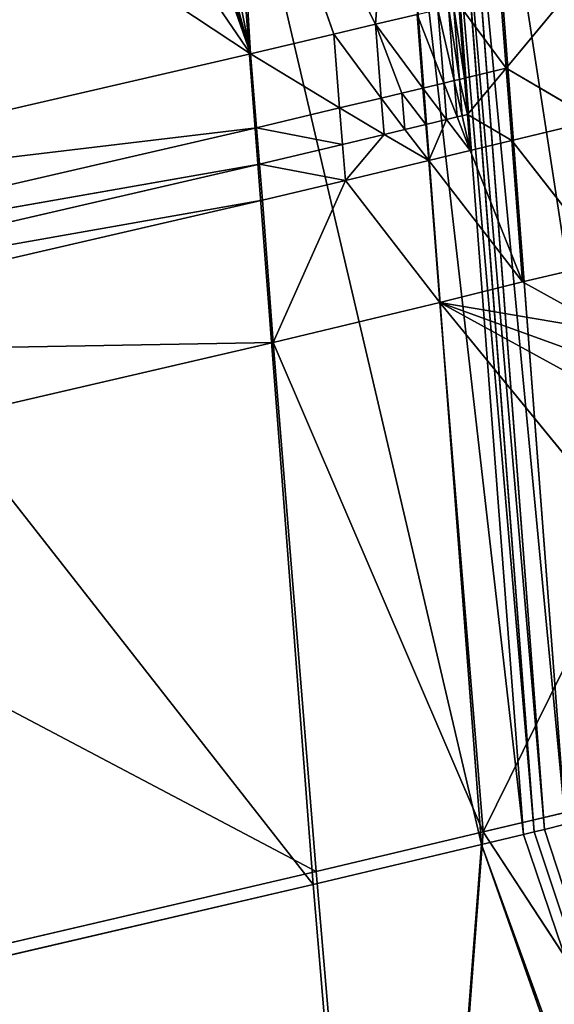
# Model space of a CAD drawing. Extents: x -233 to 233, y -243 to 298.
# Drawn here: x -122 to -98, y 33 to 78 of the extents above; entities that cross this region are included whole.
import ezdxf

# ---------------------------------------------------------------- set-up
doc = ezdxf.new("R2010")
doc.units = 0
doc.layers.get('0').update_dxf_attribs({"color": 13, "linetype": 'CONTINUOUS'})

# ---------------------------------------------------------------- blocks, each defined once
blk = doc.blocks.new('GROUP_6')
at = {"color": 9}
mesh = blk.add_polyface(dxfattribs=at)
corners = [(139.333, 313.513, 409.953), (129.296, 317.983, 406.784), (138.534, 312.268, 406.696), (130.119, 319.213, 410.042)]
mesh.append_faces([[corners[k] for k in face] for face in [(0, 1, 2), (1, 0, 3)]], dxfattribs={"vtx0": -1, "color": 9})
mesh = blk.add_polyface(dxfattribs=at)
corners = [(138.534, 312.268, 406.696), (129.171, 317.92, 402.448), (138.437, 312.187, 402.359), (129.296, 317.983, 406.784)]
mesh.append_faces([[corners[k] for k in face] for face in [(0, 1, 2), (1, 0, 3)]], dxfattribs={"vtx0": -1, "color": 9})
mesh = blk.add_polyface(dxfattribs=at)
corners = [(129.171, 317.92, 402.448), (139.473, 313.955, 397.962), (138.437, 312.187, 402.359)]
mesh.append_faces([[corners[k] for k in face] for face in [(0, 1, 2)]], dxfattribs={"color": 9})
blk = doc.blocks.new('COMPONENT_1')
at = {"color": 9, "extrusion": (0, 0.019197, 0.999816), "rotation": 180}
blk.add_blockref('GROUP_6', (232.545, 242.121, -5.311), dxfattribs=at)
blk = doc.blocks.new('GROUP_3')
for p, q in [((100.693, 297.919, 19.965), (101.754, 312.528, 18.721)), ((103.984, 312.395, 23.453), (107.891, 261.183, 26.753)), ((108.368, 261.299, 26.695), (103.984, 312.395, 23.453)), ((109.322, 261.532, 26.58), (104.462, 312.508, 23.4)), ((104.462, 312.508, 23.4), (108.368, 261.299, 26.695)), ((105.42, 312.733, 23.294), (109.322, 261.532, 26.58)), ((113.144, 262.444, 26.142), (105.42, 312.733, 23.294)), ((107.891, 261.183, 26.753), (103.505, 312.282, 23.506)), ((103.505, 312.282, 23.506), (107.414, 261.067, 26.81)), ((101.591, 311.83, 23.718), (105.506, 260.606, 27.036)), ((107.414, 261.067, 26.81), (101.591, 311.83, 23.718)), ((95.03, 296.564, 20.607), (94.179, 310.731, 19.551)), ((94.179, 310.731, 19.551), (100.693, 297.919, 19.965)), ((98.803, 297.465, 20.182), (94.179, 310.731, 19.551)), ((92.29, 310.284, 19.752), (95.03, 296.564, 20.607)), ((95.03, 296.564, 20.607), (90.395, 309.838, 19.951)), ((95.03, 296.564, 20.607), (91.344, 310.061, 19.852)), ((93.931, 310.031, 24.556), (97.866, 258.771, 27.926)), ((105.506, 260.606, 27.036), (93.931, 310.031, 24.556)), ((86.574, 308.945, 20.359), (95.03, 296.564, 20.607)), ((95.03, 296.564, 20.607), (78.974, 307.164, 21.194)), ((97.866, 258.771, 27.926), (63.259, 302.92, 27.792)), ((106.624, 295.941, 19.541), (110.143, 300.203, 18.87)), ((106.624, 295.941, 19.541), (106.365, 299.283, 19.311)), ((103.529, 298.602, 19.638), (103.791, 295.256, 19.87)), ((104.264, 295.37, 19.815), (103.529, 298.602, 19.638)), ((104.501, 295.427, 19.788), (104.002, 298.715, 19.583)), ((104.002, 298.715, 19.583), (104.264, 295.37, 19.815)), ((104.239, 298.772, 19.556), (104.501, 295.427, 19.788)), ((104.737, 295.484, 19.76), (104.239, 298.772, 19.556)), ((106.624, 295.941, 19.541), (104.475, 298.829, 19.529)), ((104.475, 298.829, 19.529), (104.737, 295.484, 19.76)), ((102.583, 298.374, 19.747), (100.693, 297.919, 19.965)), ((103.791, 295.256, 19.87), (102.583, 298.374, 19.747)), ((102.583, 298.374, 19.747), (102.845, 295.028, 19.98)), ((100.693, 297.919, 19.965), (98.803, 297.465, 20.182)), ((100.693, 297.919, 19.965), (100.955, 294.572, 20.2)), ((102.845, 295.028, 19.98), (100.693, 297.919, 19.965)), ((101.899, 294.8, 20.09), (100.693, 297.919, 19.965)), ((95.03, 296.564, 20.607), (98.803, 297.465, 20.182)), ((100.955, 294.572, 20.2), (98.803, 297.465, 20.182)), ((98.803, 297.465, 20.182), (99.066, 294.117, 20.418)), ((95.03, 296.564, 20.607), (64.76, 289.508, 23.835)), ((95.03, 296.564, 20.607), (95.298, 293.214, 20.846)), ((99.066, 294.117, 20.418), (95.03, 296.564, 20.607)), ((106.624, 295.941, 19.541), (104.737, 295.484, 19.76)), ((104.868, 293.835, 19.873), (106.624, 295.941, 19.541)), ((110.659, 293.578, 19.31), (106.624, 295.941, 19.541)), ((106.884, 292.66, 19.76), (106.624, 295.941, 19.541)), ((104.264, 295.37, 19.815), (104.501, 295.427, 19.788)), ((104.501, 295.427, 19.788), (104.737, 295.484, 19.76)), ((104.501, 295.427, 19.788), (104.632, 293.778, 19.9)), ((104.868, 293.835, 19.873), (104.501, 295.427, 19.788)), ((101.899, 294.8, 20.09), (102.845, 295.028, 19.98)), ((102.845, 295.028, 19.98), (103.791, 295.256, 19.87)), ((103.923, 293.606, 19.983), (102.845, 295.028, 19.98)), ((102.845, 295.028, 19.98), (102.977, 293.377, 20.094)), ((103.791, 295.256, 19.87), (104.264, 295.37, 19.815)), ((103.791, 295.256, 19.87), (103.923, 293.606, 19.983)), ((104.396, 293.72, 19.928), (103.791, 295.256, 19.87)), ((104.264, 295.37, 19.815), (104.396, 293.72, 19.928)), ((104.632, 293.778, 19.9), (104.264, 295.37, 19.815)), ((99.066, 294.117, 20.418), (100.955, 294.572, 20.2)), ((100.955, 294.572, 20.2), (101.899, 294.8, 20.09)), ((102.032, 293.149, 20.204), (100.955, 294.572, 20.2)), ((100.955, 294.572, 20.2), (101.088, 292.921, 20.314)), ((102.977, 293.377, 20.094), (101.899, 294.8, 20.09)), ((101.899, 294.8, 20.09), (102.032, 293.149, 20.204)), ((95.298, 293.214, 20.846), (99.066, 294.117, 20.418)), ((99.066, 294.117, 20.418), (99.2, 292.466, 20.533)), ((101.088, 292.921, 20.314), (99.066, 294.117, 20.418)), ((103.923, 293.606, 19.983), (104.396, 293.72, 19.928)), ((104.396, 293.72, 19.928), (104.632, 293.778, 19.9)), ((104.868, 293.835, 19.873), (104.632, 293.778, 19.9)), ((104.998, 292.199, 19.983), (104.868, 293.835, 19.873)), ((106.884, 292.66, 19.76), (104.868, 293.835, 19.873)), ((95.298, 293.214, 20.846), (64.76, 289.508, 23.835)), ((65.034, 286.16, 24.073), (95.298, 293.214, 20.846)), ((95.298, 293.214, 20.846), (95.432, 291.561, 20.962)), ((99.2, 292.466, 20.533), (95.298, 293.214, 20.846)), ((102.977, 293.377, 20.094), (102.032, 293.149, 20.204)), ((102.977, 293.377, 20.094), (103.923, 293.606, 19.983)), ((103.923, 293.606, 19.983), (103.109, 291.739, 20.205)), ((103.923, 293.606, 19.983), (104.998, 292.199, 19.983)), ((110.659, 293.578, 19.31), (106.884, 292.66, 19.76)), ((99.2, 292.466, 20.533), (101.088, 292.921, 20.314)), ((101.088, 292.921, 20.314), (99.333, 290.828, 20.645)), ((101.088, 292.921, 20.314), (102.032, 293.149, 20.204)), ((103.109, 291.739, 20.205), (101.088, 292.921, 20.314)), ((102.032, 293.149, 20.204), (103.109, 291.739, 20.205)), ((99.2, 292.466, 20.533), (95.432, 291.561, 20.962)), ((99.333, 290.828, 20.645), (99.2, 292.466, 20.533)), ((106.884, 292.66, 19.76), (104.998, 292.199, 19.983)), ((107.367, 286.239, 20.167), (106.884, 292.66, 19.76)), ((106.884, 292.66, 19.76), (111.192, 287.143, 19.718)), ((103.109, 291.739, 20.205), (104.998, 292.199, 19.983)), ((104.998, 292.199, 19.983), (107.367, 286.239, 20.167)), ((95.432, 291.561, 20.962), (65.034, 286.16, 24.073)), ((65.172, 284.506, 24.189), (95.432, 291.561, 20.962)), ((95.432, 291.561, 20.962), (95.564, 289.921, 21.076)), ((95.432, 291.561, 20.962), (99.333, 290.828, 20.645)), ((103.109, 291.739, 20.205), (99.333, 290.828, 20.645)), ((103.611, 285.295, 20.631), (103.109, 291.739, 20.205)), ((103.109, 291.739, 20.205), (107.367, 286.239, 20.167)), ((95.564, 289.921, 21.076), (99.333, 290.828, 20.645)), ((99.333, 290.828, 20.645), (96.053, 283.465, 21.516)), ((99.333, 290.828, 20.645), (103.611, 285.295, 20.631)), ((95.564, 289.921, 21.076), (65.172, 284.506, 24.189)), ((65.308, 282.865, 24.304), (95.564, 289.921, 21.076)), ((95.564, 289.921, 21.076), (96.053, 283.465, 21.516)), ((107.367, 286.239, 20.167), (111.192, 287.143, 19.718)), ((103.611, 285.295, 20.631), (107.367, 286.239, 20.167)), ((107.367, 286.239, 20.167), (111.457, 283.984, 19.912)), ((103.611, 285.295, 20.631), (96.053, 283.465, 21.516)), ((105.581, 261.277, 22.059), (103.611, 285.295, 20.631)), ((103.611, 285.295, 20.631), (111.588, 282.42, 20.007)), ((103.611, 285.295, 20.631), (112.229, 274.773, 20.468)), ((103.611, 285.295, 20.631), (111.719, 280.867, 20.101)), ((103.611, 285.295, 20.631), (111.457, 283.984, 19.912)), ((96.053, 283.465, 21.516), (65.308, 282.865, 24.304)), ((96.053, 283.465, 21.516), (65.82, 276.393, 24.753)), ((96.053, 283.465, 21.516), (105.581, 261.277, 22.059)), ((98.001, 259.467, 22.942), (96.053, 283.465, 21.516)), ((65.82, 276.393, 24.753), (98.001, 259.467, 22.942)), ((112.229, 274.773, 20.468), (105.581, 261.277, 22.059)), ((105.581, 261.277, 22.059), (113.201, 263.084, 21.17)), ((109.322, 261.532, 26.58), (108.368, 261.299, 26.695)), ((98.001, 259.467, 22.942), (105.581, 261.277, 22.059)), ((101.952, 213.309, 24.841), (105.581, 261.277, 22.059)), ((107.414, 261.067, 26.81), (105.506, 260.606, 27.036)), ((105.581, 261.277, 22.059), (132.441, 220.228, 21.732)), ((107.891, 261.183, 26.753), (107.414, 261.067, 26.81)), ((108.368, 261.299, 26.695), (107.891, 261.183, 26.753)), ((97.866, 258.771, 27.926), (105.506, 260.606, 27.036)), ((105.506, 260.606, 27.036), (101.788, 212.338, 29.801)), ((137.429, 172.617, 27.657), (105.506, 260.606, 27.036)), ((105.506, 260.606, 27.036), (136.46, 172.422, 27.72)), ((98.001, 259.467, 22.942), (67.738, 252.341, 26.251)), ((101.952, 213.309, 24.841), (98.001, 259.467, 22.942)), ((67.246, 251.592, 31.262), (97.866, 258.771, 27.926)), ((101.788, 212.338, 29.801), (97.866, 258.771, 27.926))]:
    blk.add_line(p, q)
at = {"color": 9}
mesh = blk.add_polyface(dxfattribs=at)
corners = [(113.144, 262.444, 26.142), (109.25, 313.632, 22.875), (105.42, 312.733, 23.294)]
mesh.append_faces([[corners[k] for k in face] for face in [(0, 1, 2)]], dxfattribs={"color": 9})
mesh = blk.add_polyface(dxfattribs=at)
corners = [(101.754, 312.528, 18.721), (100.693, 297.919, 19.965), (94.179, 310.731, 19.551)]
mesh.append_faces([[corners[k] for k in face] for face in [(0, 1, 2)]], dxfattribs={"color": 9})
mesh = blk.add_polyface(dxfattribs=at)
corners = [(102.583, 298.374, 19.747), (100.693, 297.919, 19.965), (101.754, 312.528, 18.721)]
mesh.append_faces([[corners[k] for k in face] for face in [(0, 1, 2)]], dxfattribs={"color": 9})
mesh = blk.add_polyface(dxfattribs=at)
corners = [(107.891, 261.183, 26.753), (103.984, 312.395, 23.453), (103.505, 312.282, 23.506)]
mesh.append_faces([[corners[k] for k in face] for face in [(0, 1, 2)]], dxfattribs={"color": 9})
mesh = blk.add_polyface(dxfattribs=at)
corners = [(108.368, 261.299, 26.695), (104.462, 312.508, 23.4), (103.984, 312.395, 23.453)]
mesh.append_faces([[corners[k] for k in face] for face in [(0, 1, 2)]], dxfattribs={"color": 9})
mesh = blk.add_polyface(dxfattribs=at)
corners = [(108.368, 261.299, 26.695), (103.984, 312.395, 23.453), (107.891, 261.183, 26.753)]
mesh.append_faces([[corners[k] for k in face] for face in [(0, 1, 2)]], dxfattribs={"color": 9})
mesh = blk.add_polyface(dxfattribs=at)
corners = [(109.322, 261.532, 26.58), (105.42, 312.733, 23.294), (104.462, 312.508, 23.4)]
mesh.append_faces([[corners[k] for k in face] for face in [(0, 1, 2)]], dxfattribs={"color": 9})
mesh = blk.add_polyface(dxfattribs=at)
corners = [(109.322, 261.532, 26.58), (104.462, 312.508, 23.4), (108.368, 261.299, 26.695)]
mesh.append_faces([[corners[k] for k in face] for face in [(0, 1, 2)]], dxfattribs={"color": 9})
mesh = blk.add_polyface(dxfattribs=at)
corners = [(113.144, 262.444, 26.142), (105.42, 312.733, 23.294), (109.322, 261.532, 26.58)]
mesh.append_faces([[corners[k] for k in face] for face in [(0, 1, 2)]], dxfattribs={"color": 9})
mesh = blk.add_polyface(dxfattribs=at)
corners = [(107.414, 261.067, 26.81), (103.505, 312.282, 23.506), (101.591, 311.83, 23.718)]
mesh.append_faces([[corners[k] for k in face] for face in [(0, 1, 2)]], dxfattribs={"color": 9})
mesh = blk.add_polyface(dxfattribs=at)
corners = [(107.891, 261.183, 26.753), (103.505, 312.282, 23.506), (107.414, 261.067, 26.81)]
mesh.append_faces([[corners[k] for k in face] for face in [(0, 1, 2)]], dxfattribs={"color": 9})
mesh = blk.add_polyface(dxfattribs=at)
corners = [(105.506, 260.606, 27.036), (101.591, 311.83, 23.718), (93.931, 310.031, 24.556)]
mesh.append_faces([[corners[k] for k in face] for face in [(0, 1, 2)]], dxfattribs={"color": 9})
mesh = blk.add_polyface(dxfattribs=at)
corners = [(107.414, 261.067, 26.81), (101.591, 311.83, 23.718), (105.506, 260.606, 27.036)]
mesh.append_faces([[corners[k] for k in face] for face in [(0, 1, 2)]], dxfattribs={"color": 9})
mesh = blk.add_polyface(dxfattribs=at)
corners = [(95.03, 296.564, 20.607), (92.29, 310.284, 19.752), (94.179, 310.731, 19.551)]
mesh.append_faces([[corners[k] for k in face] for face in [(0, 1, 2)]], dxfattribs={"color": 9})
mesh = blk.add_polyface(dxfattribs=at)
corners = [(100.693, 297.919, 19.965), (98.803, 297.465, 20.182), (94.179, 310.731, 19.551)]
mesh.append_faces([[corners[k] for k in face] for face in [(0, 1, 2)]], dxfattribs={"color": 9})
mesh = blk.add_polyface(dxfattribs=at)
corners = [(98.803, 297.465, 20.182), (95.03, 296.564, 20.607), (94.179, 310.731, 19.551)]
mesh.append_faces([[corners[k] for k in face] for face in [(0, 1, 2)]], dxfattribs={"color": 9})
mesh = blk.add_polyface(dxfattribs=at)
corners = [(95.03, 296.564, 20.607), (91.344, 310.061, 19.852), (92.29, 310.284, 19.752)]
mesh.append_faces([[corners[k] for k in face] for face in [(0, 1, 2)]], dxfattribs={"color": 9})
mesh = blk.add_polyface(dxfattribs=at)
corners = [(97.866, 258.771, 27.926), (93.931, 310.031, 24.556), (63.259, 302.92, 27.792)]
mesh.append_faces([[corners[k] for k in face] for face in [(0, 1, 2)]], dxfattribs={"color": 9})
mesh = blk.add_polyface(dxfattribs=at)
corners = [(95.03, 296.564, 20.607), (86.574, 308.945, 20.359), (90.395, 309.838, 19.951)]
mesh.append_faces([[corners[k] for k in face] for face in [(0, 1, 2)]], dxfattribs={"color": 9})
mesh = blk.add_polyface(dxfattribs=at)
corners = [(90.632, 309.894, 19.926), (95.03, 296.564, 20.607), (90.395, 309.838, 19.951), (90.87, 309.949, 19.901), (91.344, 310.061, 19.852)]
mesh.append_faces([[corners[k] for k in face] for face in [(0, 1, 2), (1, 3, 4)]], dxfattribs={"vtx0": -1, "color": 9})
mesh.append_faces([[corners[k] for k in face] for face in [(1, 0, 3)]], dxfattribs={"vtx0": -1, "vtx2": -1, "color": 9})
mesh = blk.add_polyface(dxfattribs=at)
corners = [(105.506, 260.606, 27.036), (93.931, 310.031, 24.556), (97.866, 258.771, 27.926)]
mesh.append_faces([[corners[k] for k in face] for face in [(0, 1, 2)]], dxfattribs={"color": 9})
mesh = blk.add_polyface(dxfattribs=at)
corners = [(95.03, 296.564, 20.607), (78.974, 307.164, 21.194), (86.574, 308.945, 20.359)]
mesh.append_faces([[corners[k] for k in face] for face in [(0, 1, 2)]], dxfattribs={"color": 9})
mesh = blk.add_polyface(dxfattribs=at)
corners = [(95.03, 296.564, 20.607), (64.76, 289.508, 23.835), (78.974, 307.164, 21.194)]
mesh.append_faces([[corners[k] for k in face] for face in [(0, 1, 2)]], dxfattribs={"color": 9})
mesh = blk.add_polyface(dxfattribs=at)
corners = [(97.866, 258.771, 27.926), (63.259, 302.92, 27.792), (67.246, 251.592, 31.262)]
mesh.append_faces([[corners[k] for k in face] for face in [(0, 1, 2)]], dxfattribs={"color": 9})
mesh = blk.add_polyface(dxfattribs=at)
corners = [(110.143, 300.203, 18.87), (106.624, 295.941, 19.541), (106.365, 299.283, 19.311)]
mesh.append_faces([[corners[k] for k in face] for face in [(0, 1, 2)]], dxfattribs={"color": 9})
mesh = blk.add_polyface(dxfattribs=at)
corners = [(110.659, 293.578, 19.31), (106.624, 295.941, 19.541), (110.143, 300.203, 18.87)]
mesh.append_faces([[corners[k] for k in face] for face in [(0, 1, 2)]], dxfattribs={"color": 9})
mesh = blk.add_polyface(dxfattribs=at)
corners = [(106.624, 295.941, 19.541), (104.475, 298.829, 19.529), (106.365, 299.283, 19.311)]
mesh.append_faces([[corners[k] for k in face] for face in [(0, 1, 2)]], dxfattribs={"color": 9})
mesh = blk.add_polyface(dxfattribs=at)
corners = [(103.791, 295.256, 19.87), (102.583, 298.374, 19.747), (103.529, 298.602, 19.638)]
mesh.append_faces([[corners[k] for k in face] for face in [(0, 1, 2)]], dxfattribs={"color": 9})
mesh = blk.add_polyface(dxfattribs=at)
corners = [(104.264, 295.37, 19.815), (103.529, 298.602, 19.638), (104.002, 298.715, 19.583)]
mesh.append_faces([[corners[k] for k in face] for face in [(0, 1, 2)]], dxfattribs={"color": 9})
mesh = blk.add_polyface(dxfattribs=at)
corners = [(104.264, 295.37, 19.815), (103.791, 295.256, 19.87), (103.529, 298.602, 19.638)]
mesh.append_faces([[corners[k] for k in face] for face in [(0, 1, 2)]], dxfattribs={"color": 9})
mesh = blk.add_polyface(dxfattribs=at)
corners = [(104.501, 295.427, 19.788), (104.002, 298.715, 19.583), (104.239, 298.772, 19.556)]
mesh.append_faces([[corners[k] for k in face] for face in [(0, 1, 2)]], dxfattribs={"color": 9})
mesh = blk.add_polyface(dxfattribs=at)
corners = [(104.501, 295.427, 19.788), (104.264, 295.37, 19.815), (104.002, 298.715, 19.583)]
mesh.append_faces([[corners[k] for k in face] for face in [(0, 1, 2)]], dxfattribs={"color": 9})
mesh = blk.add_polyface(dxfattribs=at)
corners = [(104.737, 295.484, 19.76), (104.239, 298.772, 19.556), (104.475, 298.829, 19.529)]
mesh.append_faces([[corners[k] for k in face] for face in [(0, 1, 2)]], dxfattribs={"color": 9})
mesh = blk.add_polyface(dxfattribs=at)
corners = [(104.737, 295.484, 19.76), (104.501, 295.427, 19.788), (104.239, 298.772, 19.556)]
mesh.append_faces([[corners[k] for k in face] for face in [(0, 1, 2)]], dxfattribs={"color": 9})
mesh = blk.add_polyface(dxfattribs=at)
corners = [(106.624, 295.941, 19.541), (104.737, 295.484, 19.76), (104.475, 298.829, 19.529)]
mesh.append_faces([[corners[k] for k in face] for face in [(0, 1, 2)]], dxfattribs={"color": 9})
mesh = blk.add_polyface(dxfattribs=at)
corners = [(102.845, 295.028, 19.98), (100.693, 297.919, 19.965), (102.583, 298.374, 19.747)]
mesh.append_faces([[corners[k] for k in face] for face in [(0, 1, 2)]], dxfattribs={"color": 9})
mesh = blk.add_polyface(dxfattribs=at)
corners = [(103.791, 295.256, 19.87), (102.845, 295.028, 19.98), (102.583, 298.374, 19.747)]
mesh.append_faces([[corners[k] for k in face] for face in [(0, 1, 2)]], dxfattribs={"color": 9})
mesh = blk.add_polyface(dxfattribs=at)
corners = [(100.955, 294.572, 20.2), (98.803, 297.465, 20.182), (100.693, 297.919, 19.965)]
mesh.append_faces([[corners[k] for k in face] for face in [(0, 1, 2)]], dxfattribs={"color": 9})
mesh = blk.add_polyface(dxfattribs=at)
corners = [(102.845, 295.028, 19.98), (101.899, 294.8, 20.09), (100.693, 297.919, 19.965)]
mesh.append_faces([[corners[k] for k in face] for face in [(0, 1, 2)]], dxfattribs={"color": 9})
mesh = blk.add_polyface(dxfattribs=at)
corners = [(101.899, 294.8, 20.09), (100.955, 294.572, 20.2), (100.693, 297.919, 19.965)]
mesh.append_faces([[corners[k] for k in face] for face in [(0, 1, 2)]], dxfattribs={"color": 9})
mesh = blk.add_polyface(dxfattribs=at)
corners = [(99.066, 294.117, 20.418), (95.03, 296.564, 20.607), (98.803, 297.465, 20.182)]
mesh.append_faces([[corners[k] for k in face] for face in [(0, 1, 2)]], dxfattribs={"color": 9})
mesh = blk.add_polyface(dxfattribs=at)
corners = [(100.955, 294.572, 20.2), (99.066, 294.117, 20.418), (98.803, 297.465, 20.182)]
mesh.append_faces([[corners[k] for k in face] for face in [(0, 1, 2)]], dxfattribs={"color": 9})
mesh = blk.add_polyface(dxfattribs=at)
corners = [(95.298, 293.214, 20.846), (64.76, 289.508, 23.835), (95.03, 296.564, 20.607)]
mesh.append_faces([[corners[k] for k in face] for face in [(0, 1, 2)]], dxfattribs={"color": 9})
mesh = blk.add_polyface(dxfattribs=at)
corners = [(99.066, 294.117, 20.418), (95.298, 293.214, 20.846), (95.03, 296.564, 20.607)]
mesh.append_faces([[corners[k] for k in face] for face in [(0, 1, 2)]], dxfattribs={"color": 9})
mesh = blk.add_polyface(dxfattribs=at)
corners = [(104.737, 295.484, 19.76), (104.868, 293.835, 19.873), (104.501, 295.427, 19.788), (106.624, 295.941, 19.541)]
mesh.append_faces([[corners[k] for k in face] for face in [(0, 1, 2), (1, 0, 3)]], dxfattribs={"vtx0": -1, "color": 9})
mesh = blk.add_polyface(dxfattribs=at)
corners = [(106.884, 292.66, 19.76), (104.868, 293.835, 19.873), (106.624, 295.941, 19.541)]
mesh.append_faces([[corners[k] for k in face] for face in [(0, 1, 2)]], dxfattribs={"color": 9})
mesh = blk.add_polyface(dxfattribs=at)
corners = [(110.659, 293.578, 19.31), (106.884, 292.66, 19.76), (106.624, 295.941, 19.541)]
mesh.append_faces([[corners[k] for k in face] for face in [(0, 1, 2)]], dxfattribs={"color": 9})
mesh = blk.add_polyface(dxfattribs=at)
corners = [(104.632, 293.778, 19.9), (104.264, 295.37, 19.815), (104.501, 295.427, 19.788)]
mesh.append_faces([[corners[k] for k in face] for face in [(0, 1, 2)]], dxfattribs={"color": 9})
mesh = blk.add_polyface(dxfattribs=at)
corners = [(104.868, 293.835, 19.873), (104.632, 293.778, 19.9), (104.501, 295.427, 19.788)]
mesh.append_faces([[corners[k] for k in face] for face in [(0, 1, 2)]], dxfattribs={"color": 9})
mesh = blk.add_polyface(dxfattribs=at)
corners = [(102.977, 293.377, 20.094), (101.899, 294.8, 20.09), (102.845, 295.028, 19.98)]
mesh.append_faces([[corners[k] for k in face] for face in [(0, 1, 2)]], dxfattribs={"color": 9})
mesh = blk.add_polyface(dxfattribs=at)
corners = [(103.923, 293.606, 19.983), (102.845, 295.028, 19.98), (103.791, 295.256, 19.87)]
mesh.append_faces([[corners[k] for k in face] for face in [(0, 1, 2)]], dxfattribs={"color": 9})
mesh = blk.add_polyface(dxfattribs=at)
corners = [(103.923, 293.606, 19.983), (102.977, 293.377, 20.094), (102.845, 295.028, 19.98)]
mesh.append_faces([[corners[k] for k in face] for face in [(0, 1, 2)]], dxfattribs={"color": 9})
mesh = blk.add_polyface(dxfattribs=at)
corners = [(104.396, 293.72, 19.928), (103.791, 295.256, 19.87), (104.264, 295.37, 19.815)]
mesh.append_faces([[corners[k] for k in face] for face in [(0, 1, 2)]], dxfattribs={"color": 9})
mesh = blk.add_polyface(dxfattribs=at)
corners = [(104.396, 293.72, 19.928), (103.923, 293.606, 19.983), (103.791, 295.256, 19.87)]
mesh.append_faces([[corners[k] for k in face] for face in [(0, 1, 2)]], dxfattribs={"color": 9})
mesh = blk.add_polyface(dxfattribs=at)
corners = [(104.632, 293.778, 19.9), (104.396, 293.72, 19.928), (104.264, 295.37, 19.815)]
mesh.append_faces([[corners[k] for k in face] for face in [(0, 1, 2)]], dxfattribs={"color": 9})
mesh = blk.add_polyface(dxfattribs=at)
corners = [(101.088, 292.921, 20.314), (99.066, 294.117, 20.418), (100.955, 294.572, 20.2)]
mesh.append_faces([[corners[k] for k in face] for face in [(0, 1, 2)]], dxfattribs={"color": 9})
mesh = blk.add_polyface(dxfattribs=at)
corners = [(102.032, 293.149, 20.204), (100.955, 294.572, 20.2), (101.899, 294.8, 20.09)]
mesh.append_faces([[corners[k] for k in face] for face in [(0, 1, 2)]], dxfattribs={"color": 9})
mesh = blk.add_polyface(dxfattribs=at)
corners = [(102.032, 293.149, 20.204), (101.088, 292.921, 20.314), (100.955, 294.572, 20.2)]
mesh.append_faces([[corners[k] for k in face] for face in [(0, 1, 2)]], dxfattribs={"color": 9})
mesh = blk.add_polyface(dxfattribs=at)
corners = [(102.977, 293.377, 20.094), (102.032, 293.149, 20.204), (101.899, 294.8, 20.09)]
mesh.append_faces([[corners[k] for k in face] for face in [(0, 1, 2)]], dxfattribs={"color": 9})
mesh = blk.add_polyface(dxfattribs=at)
corners = [(99.2, 292.466, 20.533), (95.298, 293.214, 20.846), (99.066, 294.117, 20.418)]
mesh.append_faces([[corners[k] for k in face] for face in [(0, 1, 2)]], dxfattribs={"color": 9})
mesh = blk.add_polyface(dxfattribs=at)
corners = [(101.088, 292.921, 20.314), (99.2, 292.466, 20.533), (99.066, 294.117, 20.418)]
mesh.append_faces([[corners[k] for k in face] for face in [(0, 1, 2)]], dxfattribs={"color": 9})
mesh = blk.add_polyface(dxfattribs=at)
corners = [(104.396, 293.72, 19.928), (104.998, 292.199, 19.983), (103.923, 293.606, 19.983), (104.632, 293.778, 19.9), (104.868, 293.835, 19.873)]
mesh.append_faces([[corners[k] for k in face] for face in [(0, 1, 2), (1, 3, 4)]], dxfattribs={"vtx0": -1, "color": 9})
mesh.append_faces([[corners[k] for k in face] for face in [(1, 0, 3)]], dxfattribs={"vtx0": -1, "vtx2": -1, "color": 9})
mesh = blk.add_polyface(dxfattribs=at)
corners = [(106.884, 292.66, 19.76), (104.998, 292.199, 19.983), (104.868, 293.835, 19.873)]
mesh.append_faces([[corners[k] for k in face] for face in [(0, 1, 2)]], dxfattribs={"color": 9})
mesh = blk.add_polyface(dxfattribs=at)
corners = [(95.298, 293.214, 20.846), (65.034, 286.16, 24.073), (64.76, 289.508, 23.835)]
mesh.append_faces([[corners[k] for k in face] for face in [(0, 1, 2)]], dxfattribs={"color": 9})
mesh = blk.add_polyface(dxfattribs=at)
corners = [(95.432, 291.561, 20.962), (65.034, 286.16, 24.073), (95.298, 293.214, 20.846)]
mesh.append_faces([[corners[k] for k in face] for face in [(0, 1, 2)]], dxfattribs={"color": 9})
mesh = blk.add_polyface(dxfattribs=at)
corners = [(99.2, 292.466, 20.533), (95.432, 291.561, 20.962), (95.298, 293.214, 20.846)]
mesh.append_faces([[corners[k] for k in face] for face in [(0, 1, 2)]], dxfattribs={"color": 9})
mesh = blk.add_polyface(dxfattribs=at)
corners = [(102.977, 293.377, 20.094), (103.109, 291.739, 20.205), (102.032, 293.149, 20.204), (103.923, 293.606, 19.983)]
mesh.append_faces([[corners[k] for k in face] for face in [(0, 1, 2), (1, 0, 3)]], dxfattribs={"vtx0": -1, "color": 9})
mesh = blk.add_polyface(dxfattribs=at)
corners = [(104.998, 292.199, 19.983), (103.109, 291.739, 20.205), (103.923, 293.606, 19.983)]
mesh.append_faces([[corners[k] for k in face] for face in [(0, 1, 2)]], dxfattribs={"color": 9})
mesh = blk.add_polyface(dxfattribs=at)
corners = [(111.192, 287.143, 19.718), (106.884, 292.66, 19.76), (110.659, 293.578, 19.31)]
mesh.append_faces([[corners[k] for k in face] for face in [(0, 1, 2)]], dxfattribs={"color": 9})
mesh = blk.add_polyface(dxfattribs=at)
corners = [(101.088, 292.921, 20.314), (99.333, 290.828, 20.645), (99.2, 292.466, 20.533)]
mesh.append_faces([[corners[k] for k in face] for face in [(0, 1, 2)]], dxfattribs={"color": 9})
mesh = blk.add_polyface(dxfattribs=at)
corners = [(103.109, 291.739, 20.205), (99.333, 290.828, 20.645), (101.088, 292.921, 20.314)]
mesh.append_faces([[corners[k] for k in face] for face in [(0, 1, 2)]], dxfattribs={"color": 9})
mesh = blk.add_polyface(dxfattribs=at)
corners = [(103.109, 291.739, 20.205), (101.088, 292.921, 20.314), (102.032, 293.149, 20.204)]
mesh.append_faces([[corners[k] for k in face] for face in [(0, 1, 2)]], dxfattribs={"color": 9})
mesh = blk.add_polyface(dxfattribs=at)
corners = [(99.333, 290.828, 20.645), (95.432, 291.561, 20.962), (99.2, 292.466, 20.533)]
mesh.append_faces([[corners[k] for k in face] for face in [(0, 1, 2)]], dxfattribs={"color": 9})
mesh = blk.add_polyface(dxfattribs=at)
corners = [(107.367, 286.239, 20.167), (104.998, 292.199, 19.983), (106.884, 292.66, 19.76)]
mesh.append_faces([[corners[k] for k in face] for face in [(0, 1, 2)]], dxfattribs={"color": 9})
mesh = blk.add_polyface(dxfattribs=at)
corners = [(111.192, 287.143, 19.718), (107.367, 286.239, 20.167), (106.884, 292.66, 19.76)]
mesh.append_faces([[corners[k] for k in face] for face in [(0, 1, 2)]], dxfattribs={"color": 9})
mesh = blk.add_polyface(dxfattribs=at)
corners = [(107.367, 286.239, 20.167), (103.109, 291.739, 20.205), (104.998, 292.199, 19.983)]
mesh.append_faces([[corners[k] for k in face] for face in [(0, 1, 2)]], dxfattribs={"color": 9})
mesh = blk.add_polyface(dxfattribs=at)
corners = [(95.432, 291.561, 20.962), (65.172, 284.506, 24.189), (65.034, 286.16, 24.073)]
mesh.append_faces([[corners[k] for k in face] for face in [(0, 1, 2)]], dxfattribs={"color": 9})
mesh = blk.add_polyface(dxfattribs=at)
corners = [(95.564, 289.921, 21.076), (65.172, 284.506, 24.189), (95.432, 291.561, 20.962)]
mesh.append_faces([[corners[k] for k in face] for face in [(0, 1, 2)]], dxfattribs={"color": 9})
mesh = blk.add_polyface(dxfattribs=at)
corners = [(99.333, 290.828, 20.645), (95.564, 289.921, 21.076), (95.432, 291.561, 20.962)]
mesh.append_faces([[corners[k] for k in face] for face in [(0, 1, 2)]], dxfattribs={"color": 9})
mesh = blk.add_polyface(dxfattribs=at)
corners = [(103.611, 285.295, 20.631), (99.333, 290.828, 20.645), (103.109, 291.739, 20.205)]
mesh.append_faces([[corners[k] for k in face] for face in [(0, 1, 2)]], dxfattribs={"color": 9})
mesh = blk.add_polyface(dxfattribs=at)
corners = [(107.367, 286.239, 20.167), (103.611, 285.295, 20.631), (103.109, 291.739, 20.205)]
mesh.append_faces([[corners[k] for k in face] for face in [(0, 1, 2)]], dxfattribs={"color": 9})
mesh = blk.add_polyface(dxfattribs=at)
corners = [(99.333, 290.828, 20.645), (96.053, 283.465, 21.516), (95.564, 289.921, 21.076)]
mesh.append_faces([[corners[k] for k in face] for face in [(0, 1, 2)]], dxfattribs={"color": 9})
mesh = blk.add_polyface(dxfattribs=at)
corners = [(103.611, 285.295, 20.631), (96.053, 283.465, 21.516), (99.333, 290.828, 20.645)]
mesh.append_faces([[corners[k] for k in face] for face in [(0, 1, 2)]], dxfattribs={"color": 9})
mesh = blk.add_polyface(dxfattribs=at)
corners = [(95.564, 289.921, 21.076), (65.308, 282.865, 24.304), (65.172, 284.506, 24.189)]
mesh.append_faces([[corners[k] for k in face] for face in [(0, 1, 2)]], dxfattribs={"color": 9})
mesh = blk.add_polyface(dxfattribs=at)
corners = [(96.053, 283.465, 21.516), (65.308, 282.865, 24.304), (95.564, 289.921, 21.076)]
mesh.append_faces([[corners[k] for k in face] for face in [(0, 1, 2)]], dxfattribs={"color": 9})
mesh = blk.add_polyface(dxfattribs=at)
corners = [(111.457, 283.984, 19.912), (107.367, 286.239, 20.167), (111.192, 287.143, 19.718)]
mesh.append_faces([[corners[k] for k in face] for face in [(0, 1, 2)]], dxfattribs={"color": 9})
mesh = blk.add_polyface(dxfattribs=at)
corners = [(111.457, 283.984, 19.912), (103.611, 285.295, 20.631), (107.367, 286.239, 20.167)]
mesh.append_faces([[corners[k] for k in face] for face in [(0, 1, 2)]], dxfattribs={"color": 9})
mesh = blk.add_polyface(dxfattribs=at)
corners = [(105.581, 261.277, 22.059), (96.053, 283.465, 21.516), (103.611, 285.295, 20.631)]
mesh.append_faces([[corners[k] for k in face] for face in [(0, 1, 2)]], dxfattribs={"color": 9})
mesh = blk.add_polyface(dxfattribs=at)
corners = [(112.229, 274.773, 20.468), (103.611, 285.295, 20.631), (111.719, 280.867, 20.101)]
mesh.append_faces([[corners[k] for k in face] for face in [(0, 1, 2)]], dxfattribs={"color": 9})
mesh = blk.add_polyface(dxfattribs=at)
corners = [(111.588, 282.42, 20.007), (103.611, 285.295, 20.631), (111.457, 283.984, 19.912)]
mesh.append_faces([[corners[k] for k in face] for face in [(0, 1, 2)]], dxfattribs={"color": 9})
mesh = blk.add_polyface(dxfattribs=at)
corners = [(112.229, 274.773, 20.468), (105.581, 261.277, 22.059), (103.611, 285.295, 20.631)]
mesh.append_faces([[corners[k] for k in face] for face in [(0, 1, 2)]], dxfattribs={"color": 9})
mesh = blk.add_polyface(dxfattribs=at)
corners = [(111.719, 280.867, 20.101), (103.611, 285.295, 20.631), (111.588, 282.42, 20.007)]
mesh.append_faces([[corners[k] for k in face] for face in [(0, 1, 2)]], dxfattribs={"color": 9})
mesh = blk.add_polyface(dxfattribs=at)
corners = [(96.053, 283.465, 21.516), (65.82, 276.393, 24.753), (65.308, 282.865, 24.304)]
mesh.append_faces([[corners[k] for k in face] for face in [(0, 1, 2)]], dxfattribs={"color": 9})
mesh = blk.add_polyface(dxfattribs=at)
corners = [(98.001, 259.467, 22.942), (65.82, 276.393, 24.753), (96.053, 283.465, 21.516)]
mesh.append_faces([[corners[k] for k in face] for face in [(0, 1, 2)]], dxfattribs={"color": 9})
mesh = blk.add_polyface(dxfattribs=at)
corners = [(105.581, 261.277, 22.059), (98.001, 259.467, 22.942), (96.053, 283.465, 21.516)]
mesh.append_faces([[corners[k] for k in face] for face in [(0, 1, 2)]], dxfattribs={"color": 9})
mesh = blk.add_polyface(dxfattribs=at)
corners = [(98.001, 259.467, 22.942), (67.738, 252.341, 26.251), (65.82, 276.393, 24.753)]
mesh.append_faces([[corners[k] for k in face] for face in [(0, 1, 2)]], dxfattribs={"color": 9})
mesh = blk.add_polyface(dxfattribs=at)
corners = [(113.201, 263.084, 21.17), (105.581, 261.277, 22.059), (112.229, 274.773, 20.468)]
mesh.append_faces([[corners[k] for k in face] for face in [(0, 1, 2)]], dxfattribs={"color": 9})
mesh = blk.add_polyface(dxfattribs=at)
corners = [(132.441, 220.228, 21.732), (105.581, 261.277, 22.059), (113.201, 263.084, 21.17)]
mesh.append_faces([[corners[k] for k in face] for face in [(0, 1, 2)]], dxfattribs={"color": 9})
mesh = blk.add_polyface(dxfattribs=at)
corners = [(137.429, 172.617, 27.657), (107.414, 261.067, 26.81), (105.506, 260.606, 27.036), (107.891, 261.183, 26.753), (108.368, 261.299, 26.695), (109.322, 261.532, 26.58)]
mesh.append_faces([[corners[k] for k in face] for face in [(0, 1, 2), (4, 0, 5)]], dxfattribs={"vtx0": -1, "color": 9})
mesh.append_faces([[corners[k] for k in face] for face in [(1, 0, 3), (3, 0, 4)]], dxfattribs={"vtx0": -1, "vtx1": -1, "color": 9})
mesh = blk.add_polyface(dxfattribs=at)
corners = [(105.581, 261.277, 22.059), (101.952, 213.309, 24.841), (98.001, 259.467, 22.942)]
mesh.append_faces([[corners[k] for k in face] for face in [(0, 1, 2)]], dxfattribs={"color": 9})
mesh = blk.add_polyface(dxfattribs=at)
corners = [(132.441, 220.228, 21.732), (101.952, 213.309, 24.841), (105.581, 261.277, 22.059)]
mesh.append_faces([[corners[k] for k in face] for face in [(0, 1, 2)]], dxfattribs={"color": 9})
mesh = blk.add_polyface(dxfattribs=at)
corners = [(105.506, 260.606, 27.036), (97.866, 258.771, 27.926), (101.788, 212.338, 29.801)]
mesh.append_faces([[corners[k] for k in face] for face in [(0, 1, 2)]], dxfattribs={"color": 9})
mesh = blk.add_polyface(dxfattribs=at)
corners = [(136.46, 172.422, 27.72), (105.506, 260.606, 27.036), (101.788, 212.338, 29.801)]
mesh.append_faces([[corners[k] for k in face] for face in [(0, 1, 2)]], dxfattribs={"color": 9})
mesh = blk.add_polyface(dxfattribs=at)
corners = [(137.429, 172.617, 27.657), (105.506, 260.606, 27.036), (136.46, 172.422, 27.72)]
mesh.append_faces([[corners[k] for k in face] for face in [(0, 1, 2)]], dxfattribs={"color": 9})
mesh = blk.add_polyface(dxfattribs=at)
corners = [(101.952, 213.309, 24.841), (67.738, 252.341, 26.251), (98.001, 259.467, 22.942)]
mesh.append_faces([[corners[k] for k in face] for face in [(0, 1, 2)]], dxfattribs={"color": 9})
mesh = blk.add_polyface(dxfattribs=at)
corners = [(101.788, 212.338, 29.801), (97.866, 258.771, 27.926), (67.246, 251.592, 31.262)]
mesh.append_faces([[corners[k] for k in face] for face in [(0, 1, 2)]], dxfattribs={"color": 9})

msp = doc.modelspace()

# ---------------------------------------------------------------- block references
msp.add_blockref('COMPONENT_1', (0, 0))
at = {"extrusion": (0, 0.019197, 0.999816), "rotation": 180}
msp.add_blockref('GROUP_3', (206.602, 228.012, 394.246), dxfattribs=at)

doc.saveas('drawing.dxf')
